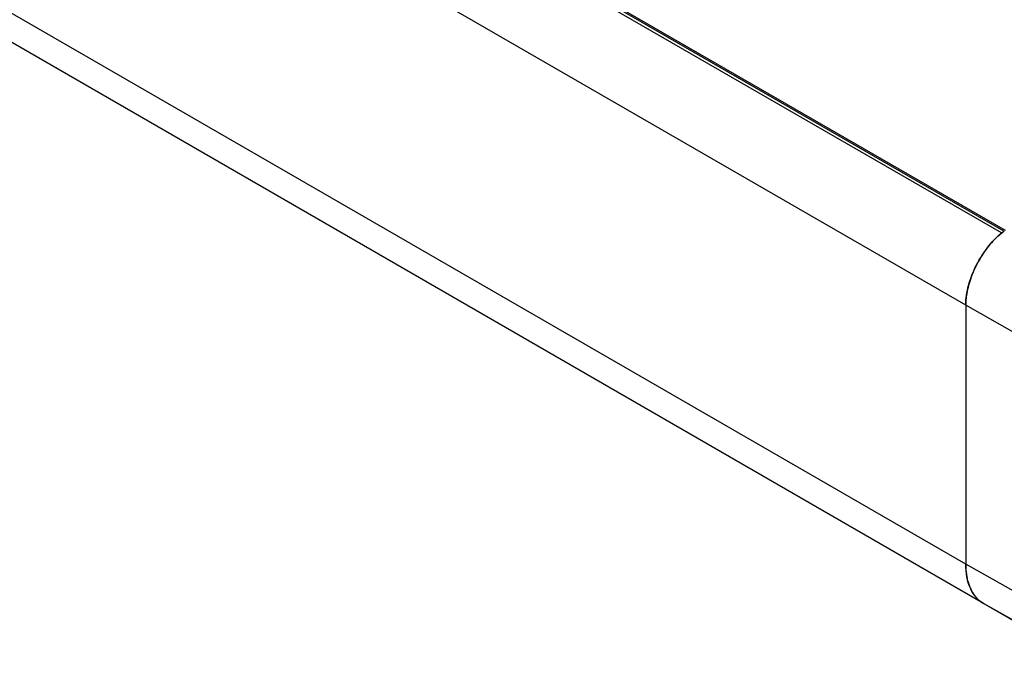
# Model space of a CAD drawing. Units: inches. Extents: x 0.7 to 21.3, y 0.5 to 16.
# Drawn here: x 19.4 to 20.1, y 12.5 to 13 of the extents above; entities that cross this region are included whole.
import ezdxf

# ---------------------------------------------------------------- set-up
doc = ezdxf.new("R2010")
doc.units = ezdxf.units.IN
doc.header["$LTSCALE"] = 1.21
doc.header["$MEASUREMENT"] = 0
doc.layers.get('0').update_dxf_attribs({"linetype": 'CONTINUOUS'})

msp = doc.modelspace()

# ---------------------------------------------------------------- linework, layer by layer
at = {"color": 7, "linetype": 'CONTINUOUS'}
for p, q in [((16.11094, 15.10644), (20.09131, 12.80843)), ((20.0888, 12.80652), (16.10783, 15.10489)), ((20.09042, 12.8077), (16.11041, 15.10551)), ((20.06435, 12.75713), (16.08338, 15.05549)), ((20.06435, 12.58021), (16.08338, 14.87857)), ((20.07659, 12.55317), (16.09561, 14.85154)), ((20.08965, 12.80708), (20.0888, 12.80652)), ((20.23291, 12.6615), (20.06435, 12.75713)), ((20.06435, 12.75713), (20.06435, 12.58021)), ((20.13462, 12.54034), (20.06435, 12.58021)), ((20.14667, 12.5137), (20.07659, 12.55317)), ((20.1426, 12.51506), (20.07659, 12.55317))]:
    msp.add_line(p, q, dxfattribs=at)
for centre, radius, start, end in [((20.12584, 12.7623), 0.05768, 129.94753, 132.30965), ((20.12243, 12.76646), 0.05231, 127.33442, 127.75865), ((20.10482, 12.57885), 0.04038, 190.46436, 191.40222), ((20.09391, 12.57553), 0.02895, 203.60037, 205.08469), ((20.08801, 12.57193), 0.02202, 220.13031, 221.53531)]:
    msp.add_arc(centre, radius, start, end, dxfattribs=at)
for points, knots in [([(20.06435, 12.75713), (20.06435, 12.76168), (20.06588, 12.77127), (20.07134, 12.78503), (20.07952, 12.7977), (20.08659, 12.80486), (20.0904, 12.80782)], [0, 0, 0, 0, 0.232814, 0.490379, 0.75308, 1, 1, 1, 1]), ([(20.08701, 12.80496), (20.0841, 12.80232), (20.07869, 12.79633), (20.07212, 12.78613), (20.06728, 12.77514), (20.06536, 12.76745), (20.06483, 12.76368)], [0, 0, 0, 0, 0.247127, 0.504856, 0.760056, 1, 1, 1, 1]), ([(20.06483, 12.76368), (20.06475, 12.76312), (20.06448, 12.76095), (20.06435, 12.75875), (20.06435, 12.75713)], [0, 0, 0, 0, 0.257381, 1, 1, 1, 1]), ([(20.07659, 12.55317), (20.07464, 12.5543), (20.07099, 12.55736), (20.06711, 12.56371), (20.06481, 12.57153), (20.06435, 12.57722), (20.06435, 12.58021)], [0, 0, 0, 0, 0.217772, 0.450951, 0.710201, 1, 1, 1, 1]), ([(20.06435, 12.58021), (20.06435, 12.57945), (20.06441, 12.57654), (20.06472, 12.57364), (20.06511, 12.57152)], [0, 0, 0, 0, 0.259744, 1, 1, 1, 1]), ([(20.06523, 12.57087), (20.06536, 12.57025), (20.06589, 12.56789), (20.06666, 12.56558), (20.06738, 12.56394)], [0, 0, 0, 0, 0.259829, 1, 1, 1, 1]), ([(20.06769, 12.56325), (20.06793, 12.56274), (20.06891, 12.5608), (20.07014, 12.55897), (20.07118, 12.55773)], [0, 0, 0, 0, 0.258428, 1, 1, 1, 1]), ([(20.07153, 12.55733), (20.0719, 12.55691), (20.07341, 12.55533), (20.07517, 12.55399), (20.07659, 12.55317)], [0, 0, 0, 0, 0.25423, 1, 1, 1, 1])]:
    msp.add_open_spline(points, degree=3, knots=knots, dxfattribs=at)

doc.saveas('drawing.dxf')
